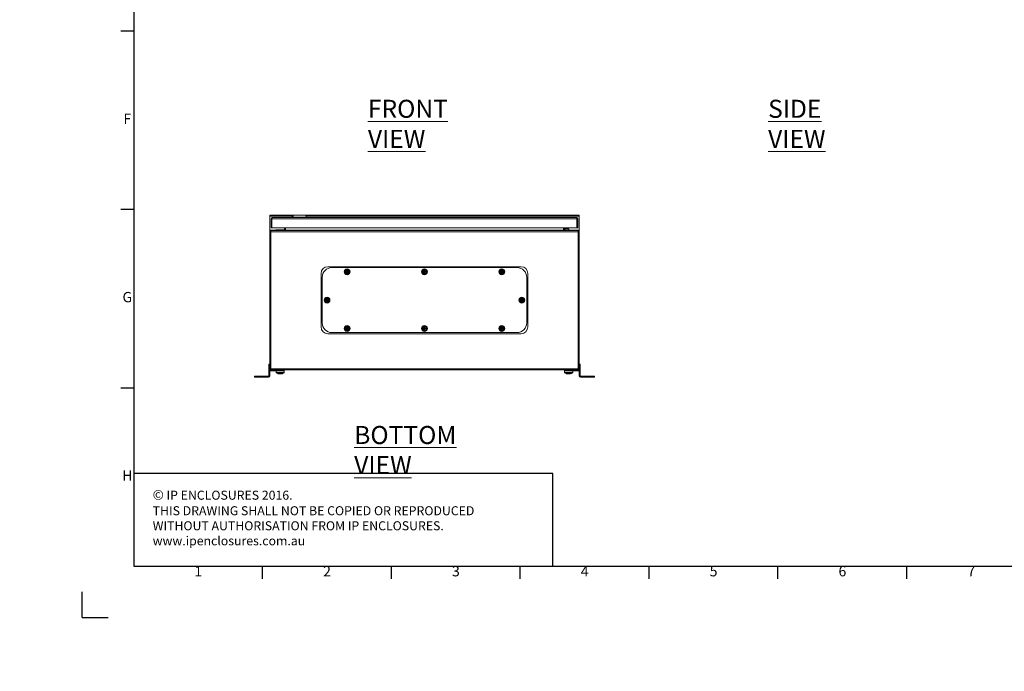
# Model space of a CAD drawing. Units: millimetres. Extents: x 63 to 4384, y 73 to 3148.
# Drawn here: x 63 to 1974, y 73 to 1338 of the extents above; entities that cross this region are included whole.
import ezdxf
from ezdxf.enums import TextEntityAlignment as Align

# ---------------------------------------------------------------- set-up
doc = ezdxf.new("R2010")
doc.units = ezdxf.units.MM
doc.header["$LTSCALE"] = 2
doc.layers.add('Dimensions', color=7, linetype='Continuous')
doc.layers.add('Title Block', color=7, linetype='Continuous')
doc.styles.add('ISO Proportional', font='ARIALN.TTF', dxfattribs={"width": 0.8})
doc.styles.add('SLDTEXTSTYLE1', font='romans.shx', dxfattribs={"width": 0.75})
doc.styles.get("Standard").update_dxf_attribs({"font": 'romans.shx', "width": 0.8})

# ---------------------------------------------------------------- blocks, each defined once
blk = doc.blocks.new('ISO A1 title block')
at = {"layer": 'Title Block'}
for p, q in [((20, 574), (20, 20)), ((15, 227.75), (20, 227.75)), ((15, 158.5), (20, 158.5)), ((15, 89.25), (20, 89.25)), ((20, 20), (820, 20)), ((70, 15), (70, 20)), ((120, 15), (120, 20)), ((170, 15), (170, 20)), ((220, 15), (220, 20)), ((270, 15), (270, 20)), ((320, 15), (320, 20)), ((0, 0), (0, 10)), ((0, 0), (10, 0))]:
    blk.add_line(p, q, dxfattribs=at)
at = {"layer": 'Title Block', "style": 'ISO Proportional'}
for s, p in [('F', (17.5, 193.125)), ('G', (17.5, 123.875)), ('H', (17.5, 54.625)), ('1', (45, 17.5)), ('2', (95, 17.5)), ('3', (145, 17.5)), ('4', (195, 17.5)), ('5', (245, 17.5)), ('6', (295, 17.5)), ('7', (345, 17.5))]:
    blk.add_text(s, height=4, dxfattribs=at).set_placement(p, align=Align.MIDDLE)
at = {"layer": 'Title Block', "style": 'ISO Proportional', "flags": 8}
for tag, p in [('FILENAME', (747, 43)), ('DATE', (772, 43)), ('SCALE', (802, 43)), ('EDITION', (787, 23)), ('SHEET', (802, 23))]:
    blk.add_attdef(tag, text='', height=2.5, dxfattribs=at).set_placement(p, align=Align.MIDDLE_LEFT)
blk.add_attdef('DRAWING_NUMBER', text='', height=3, dxfattribs=at).set_placement((755, 25), align=Align.MIDDLE)

msp = doc.modelspace()

# ---------------------------------------------------------------- hatches: boundary and pattern name
at = {"linetype": 'Continuous', "lineweight": 18}
h = msp.add_hatch(dxfattribs=at)
h.set_pattern_fill('ANSI32', style=0)
h.paths.add_polyline_path([(63.4, 73.5), (63.4, 73.6), (63, 73.6), (63, 73.5)], flags=0)
h = msp.add_hatch(dxfattribs=at)
h.set_pattern_fill('ANSI32', style=0)
h.paths.add_polyline_path([(113.5, 73.6), (113.5, 73.5), (113.8, 73.5), (113.8, 73.6)], flags=0)

# ---------------------------------------------------------------- linework, layer by layer
at = {"color": 7, "linetype": 'Continuous', "lineweight": 18}
for p, q in [((594.2, 958.6), (548.4, 958.6)), ((548.4, 958.6), (548.4, 956.5)), ((548.4, 929.2), (548.4, 956.5)), ((594.3, 958.8), (591.8, 954.8)), ((594.3, 958.8), (617.3, 958.8)), ((619.8, 954.8), (617.3, 958.8)), ((1148.4, 958.6), (617.5, 958.6)), ((1148.4, 956.5), (1148.4, 958.6)), ((1148.4, 929.2), (1148.4, 956.5)), ((552.4, 951.7), (550.9, 951.7)), ((550.9, 951.7), (550.9, 933.8)), ((552.4, 933.8), (552.4, 951.7)), ((1144.3, 951.7), (552.4, 951.7)), ((552.4, 951.7), (552.4, 933.8)), ((553, 953.8), (1143.8, 953.8)), ((591.8, 954.8), (591.8, 953.8)), ((619.8, 954.8), (591.8, 954.8)), ((619.8, 953.8), (619.8, 954.8)), ((1144.3, 951.7), (1144.3, 933.8)), ((1144.4, 933.8), (1144.4, 951.7)), ((1144.4, 951.7), (1145.9, 951.7)), ((1145.9, 933.8), (1145.9, 951.7)), ((548.4, 929.2), (548.4, 928.6)), ((549.9, 928.6), (548.4, 928.6)), ((548.4, 660.7), (548.4, 928.6)), ((549.9, 928.6), (550.5, 928.6)), ((549.9, 928.6), (549.9, 660.7)), ((549.9, 928.5), (550.5, 928.6)), ((550.1, 927), (549.9, 927.4)), ((550.1, 928.2), (550.1, 926.5)), ((550.1, 926.5), (1146.6, 926.5)), ((550.1, 926.5), (550.1, 660.4)), ((550.5, 928.6), (550.7, 928.6)), ((550.7, 928.6), (1146, 928.6)), ((552.4, 933.8), (550.9, 933.8)), ((552.4, 933.8), (1144.3, 933.8)), ((559.9, 928.6), (559.8, 929.9)), ((560.2, 930), (576.9, 930)), ((576.9, 929.6), (569.1, 928.6)), ((576.9, 933.8), (576.9, 929.2)), ((576.9, 929.2), (578.4, 929.2)), ((578.4, 929.2), (578.4, 933.8)), ((578.4, 930), (578.6, 930)), ((578.6, 929.8), (578.4, 929.8)), ((578.6, 933.8), (578.6, 929.2)), ((578.6, 929.2), (1118.1, 929.2)), ((1118.1, 933.8), (1118.1, 929.2)), ((1118.4, 929.2), (1118.4, 933.8)), ((1119.9, 929.2), (1118.4, 929.2)), ((1119.9, 933.8), (1119.9, 929.2)), ((1119.9, 928.7), (1119.9, 929.2)), ((1121.9, 933.8), (1121.9, 932.4)), ((1122.5, 931.8), (1128.4, 931.8)), ((1128.4, 929.8), (1122.5, 929.8)), ((1128.4, 929.8), (1128.4, 931.8)), ((1144.4, 933.8), (1145.9, 933.8)), ((1146, 928.6), (1146.3, 928.6)), ((1146.3, 928.6), (1146.9, 928.6)), ((1146.3, 928.6), (1146.9, 928.5)), ((1146.6, 926.5), (1146.6, 928.2)), ((1146.6, 927), (1146.9, 927.4)), ((1146.6, 926.5), (1146.6, 660.4)), ((1146.9, 928.6), (1148.4, 928.6)), ((1146.9, 928.6), (1146.9, 660.7)), ((1148.4, 928.6), (1148.4, 929.2)), ((1148.4, 660.7), (1148.4, 928.6)), ((550.1, 893.6), (549.9, 893.6)), ((1146.6, 893.6), (1146.9, 893.6)), ((647.9, 741.6), (647.9, 845.6)), ((660.9, 858.6), (1035.9, 858.6)), ((668.9, 856.8), (1027.9, 856.8)), ((695.3, 850.6), (694.3, 848.8)), ((694.3, 848.8), (695.3, 847.1)), ((696.4, 852.3), (695.3, 850.6)), ((695.3, 847.1), (696.4, 845.3)), ((698, 849.2), (695.9, 849.2)), ((695.9, 849.2), (695.9, 848.4)), ((695.9, 848.4), (698, 848.4)), ((696.3, 852.4), (698.4, 852.4)), ((698.4, 845.2), (696.3, 845.2)), ((698.4, 852.3), (696.4, 852.3)), ((696.4, 845.3), (698.4, 845.3)), ((698.8, 851.3), (698, 851.3)), ((698, 851.3), (698, 849.2)), ((698, 848.4), (698, 846.3)), ((698, 846.3), (698.8, 846.3)), ((698.4, 852.4), (698.4, 854.2)), ((698.4, 852.4), (700.4, 852.4)), ((700.4, 852.3), (698.4, 852.3)), ((698.4, 845.3), (700.4, 845.3)), ((700.4, 845.2), (698.4, 845.2)), ((698.4, 845.2), (698.4, 843.4)), ((698.8, 849.2), (698.8, 851.3)), ((700.9, 849.2), (698.8, 849.2)), ((698.8, 846.3), (698.8, 848.4)), ((698.8, 848.4), (700.9, 848.4)), ((701.4, 850.6), (700.4, 852.3)), ((700.4, 845.3), (701.4, 847.1)), ((700.9, 848.4), (700.9, 849.2)), ((702.4, 848.8), (701.4, 850.6)), ((701.4, 847.1), (702.4, 848.8)), ((845.3, 850.6), (844.3, 848.8)), ((844.3, 848.8), (845.3, 847.1)), ((846.4, 852.3), (845.3, 850.6)), ((845.3, 847.1), (846.4, 845.3)), ((848, 849.2), (845.9, 849.2)), ((845.9, 849.2), (845.9, 848.4)), ((845.9, 848.4), (848, 848.4)), ((846.3, 852.4), (848.4, 852.4)), ((848.4, 845.2), (846.3, 845.2)), ((848.4, 852.3), (846.4, 852.3)), ((846.4, 845.3), (848.4, 845.3)), ((848.8, 851.3), (848, 851.3)), ((848, 851.3), (848, 849.2)), ((848, 848.4), (848, 846.3)), ((848, 846.3), (848.8, 846.3)), ((848.4, 852.4), (848.4, 854.2)), ((848.4, 852.4), (850.4, 852.4)), ((850.4, 852.3), (848.4, 852.3)), ((848.4, 845.3), (850.4, 845.3)), ((850.4, 845.2), (848.4, 845.2)), ((848.4, 845.2), (848.4, 843.4)), ((848.8, 849.2), (848.8, 851.3)), ((850.9, 849.2), (848.8, 849.2)), ((848.8, 846.3), (848.8, 848.4)), ((848.8, 848.4), (850.9, 848.4)), ((851.4, 850.6), (850.4, 852.3)), ((850.4, 845.3), (851.4, 847.1)), ((850.9, 848.4), (850.9, 849.2)), ((852.4, 848.8), (851.4, 850.6)), ((851.4, 847.1), (852.4, 848.8)), ((995.3, 850.6), (994.3, 848.8)), ((994.3, 848.8), (995.3, 847.1)), ((996.4, 852.3), (995.3, 850.6)), ((995.3, 847.1), (996.4, 845.3)), ((998, 849.2), (995.9, 849.2)), ((995.9, 849.2), (995.9, 848.4)), ((995.9, 848.4), (998, 848.4)), ((996.3, 852.4), (998.4, 852.4)), ((998.4, 845.2), (996.3, 845.2)), ((998.4, 852.3), (996.4, 852.3)), ((996.4, 845.3), (998.4, 845.3)), ((998.8, 851.3), (998, 851.3)), ((998, 851.3), (998, 849.2)), ((998, 848.4), (998, 846.3)), ((998, 846.3), (998.8, 846.3)), ((998.4, 852.4), (998.4, 854.2)), ((998.4, 852.4), (1000.4, 852.4)), ((1000.4, 852.3), (998.4, 852.3)), ((998.4, 845.3), (1000.4, 845.3)), ((1000.4, 845.2), (998.4, 845.2)), ((998.4, 845.2), (998.4, 843.4)), ((998.8, 849.2), (998.8, 851.3)), ((1000.9, 849.2), (998.8, 849.2)), ((998.8, 846.3), (998.8, 848.4)), ((998.8, 848.4), (1000.9, 848.4)), ((1001.4, 850.6), (1000.4, 852.3)), ((1000.4, 845.3), (1001.4, 847.1)), ((1000.9, 848.4), (1000.9, 849.2)), ((1002.4, 848.8), (1001.4, 850.6)), ((1001.4, 847.1), (1002.4, 848.8)), ((1048.9, 845.6), (1048.9, 741.6)), ((649.9, 749.8), (649.9, 837.8)), ((1046.9, 837.8), (1046.9, 749.8)), ((656.3, 795.6), (655.3, 793.8)), ((655.3, 793.8), (656.3, 792.1)), ((657.4, 797.3), (656.3, 795.6)), ((656.3, 792.1), (657.4, 790.3)), ((659, 794.2), (656.9, 794.2)), ((656.9, 794.2), (656.9, 793.4)), ((656.9, 793.4), (659, 793.4)), ((657.3, 797.4), (659.4, 797.4)), ((659.4, 790.2), (657.3, 790.2)), ((659.4, 797.3), (657.4, 797.3)), ((657.4, 790.3), (659.4, 790.3)), ((659.8, 796.3), (659, 796.3)), ((659, 796.3), (659, 794.2)), ((659, 793.4), (659, 791.3)), ((659, 791.3), (659.8, 791.3)), ((659.4, 797.4), (659.4, 799.2)), ((659.4, 797.4), (661.4, 797.4)), ((661.4, 797.3), (659.4, 797.3)), ((659.4, 790.3), (661.4, 790.3)), ((661.4, 790.2), (659.4, 790.2)), ((659.4, 790.2), (659.4, 788.4)), ((659.8, 794.2), (659.8, 796.3)), ((661.9, 794.2), (659.8, 794.2)), ((659.8, 791.3), (659.8, 793.4)), ((659.8, 793.4), (661.9, 793.4)), ((662.4, 795.6), (661.4, 797.3)), ((661.4, 790.3), (662.4, 792.1)), ((661.9, 793.4), (661.9, 794.2)), ((663.4, 793.8), (662.4, 795.6)), ((662.4, 792.1), (663.4, 793.8)), ((1034.3, 795.6), (1033.3, 793.8)), ((1033.3, 793.8), (1034.3, 792.1)), ((1035.4, 797.3), (1034.3, 795.6)), ((1034.3, 792.1), (1035.4, 790.3)), ((1037, 794.2), (1034.9, 794.2)), ((1034.9, 794.2), (1034.9, 793.4)), ((1034.9, 793.4), (1037, 793.4)), ((1035.3, 797.4), (1037.4, 797.4)), ((1037.4, 790.2), (1035.3, 790.2)), ((1037.4, 797.3), (1035.4, 797.3)), ((1035.4, 790.3), (1037.4, 790.3)), ((1037.8, 796.3), (1037, 796.3)), ((1037, 796.3), (1037, 794.2)), ((1037, 793.4), (1037, 791.3)), ((1037, 791.3), (1037.8, 791.3)), ((1037.4, 797.4), (1037.4, 799.2)), ((1037.4, 797.4), (1039.4, 797.4)), ((1039.4, 797.3), (1037.4, 797.3)), ((1037.4, 790.3), (1039.4, 790.3)), ((1039.4, 790.2), (1037.4, 790.2)), ((1037.4, 790.2), (1037.4, 788.4)), ((1037.8, 794.2), (1037.8, 796.3)), ((1039.9, 794.2), (1037.8, 794.2)), ((1037.8, 791.3), (1037.8, 793.4)), ((1037.8, 793.4), (1039.9, 793.4)), ((1040.4, 795.6), (1039.4, 797.3)), ((1039.4, 790.3), (1040.4, 792.1)), ((1039.9, 793.4), (1039.9, 794.2)), ((1041.4, 793.8), (1040.4, 795.6)), ((1040.4, 792.1), (1041.4, 793.8)), ((1035.9, 728.6), (660.9, 728.6)), ((1027.9, 730.8), (668.9, 730.8)), ((695.3, 740.6), (694.3, 738.8)), ((694.3, 738.8), (695.3, 737.1)), ((696.4, 742.3), (695.3, 740.6)), ((695.3, 737.1), (696.4, 735.3)), ((698, 739.2), (695.9, 739.2)), ((695.9, 739.2), (695.9, 738.4)), ((695.9, 738.4), (698, 738.4)), ((696.3, 742.4), (698.4, 742.4)), ((698.4, 735.2), (696.3, 735.2)), ((698.4, 742.3), (696.4, 742.3)), ((696.4, 735.3), (698.4, 735.3)), ((698.8, 741.3), (698, 741.3)), ((698, 741.3), (698, 739.2)), ((698, 738.4), (698, 736.3)), ((698, 736.3), (698.8, 736.3)), ((698.4, 742.4), (698.4, 744.2)), ((698.4, 742.4), (700.4, 742.4)), ((700.4, 742.3), (698.4, 742.3)), ((698.4, 735.3), (700.4, 735.3)), ((700.4, 735.2), (698.4, 735.2)), ((698.4, 735.2), (698.4, 733.4)), ((698.8, 739.2), (698.8, 741.3)), ((700.9, 739.2), (698.8, 739.2)), ((698.8, 736.3), (698.8, 738.4)), ((698.8, 738.4), (700.9, 738.4)), ((701.4, 740.6), (700.4, 742.3)), ((700.4, 735.3), (701.4, 737.1)), ((700.9, 738.4), (700.9, 739.2)), ((702.4, 738.8), (701.4, 740.6)), ((701.4, 737.1), (702.4, 738.8)), ((845.3, 740.6), (844.3, 738.8)), ((844.3, 738.8), (845.3, 737.1)), ((846.4, 742.3), (845.3, 740.6)), ((845.3, 737.1), (846.4, 735.3)), ((848, 739.2), (845.9, 739.2)), ((845.9, 739.2), (845.9, 738.4)), ((845.9, 738.4), (848, 738.4)), ((846.3, 742.4), (848.4, 742.4)), ((848.4, 735.2), (846.3, 735.2)), ((848.4, 742.3), (846.4, 742.3)), ((846.4, 735.3), (848.4, 735.3)), ((848.8, 741.3), (848, 741.3)), ((848, 741.3), (848, 739.2)), ((848, 738.4), (848, 736.3)), ((848, 736.3), (848.8, 736.3)), ((848.4, 742.4), (848.4, 744.2)), ((848.4, 742.4), (850.4, 742.4)), ((850.4, 742.3), (848.4, 742.3)), ((848.4, 735.3), (850.4, 735.3)), ((850.4, 735.2), (848.4, 735.2)), ((848.4, 735.2), (848.4, 733.4)), ((848.8, 739.2), (848.8, 741.3)), ((850.9, 739.2), (848.8, 739.2)), ((848.8, 736.3), (848.8, 738.4)), ((848.8, 738.4), (850.9, 738.4)), ((851.4, 740.6), (850.4, 742.3)), ((850.4, 735.3), (851.4, 737.1)), ((850.9, 738.4), (850.9, 739.2)), ((852.4, 738.8), (851.4, 740.6)), ((851.4, 737.1), (852.4, 738.8)), ((995.3, 740.6), (994.3, 738.8)), ((994.3, 738.8), (995.3, 737.1)), ((996.4, 742.3), (995.3, 740.6)), ((995.3, 737.1), (996.4, 735.3)), ((998, 739.2), (995.9, 739.2)), ((995.9, 739.2), (995.9, 738.4)), ((995.9, 738.4), (998, 738.4)), ((996.3, 742.4), (998.4, 742.4)), ((998.4, 735.2), (996.3, 735.2)), ((998.4, 742.3), (996.4, 742.3)), ((996.4, 735.3), (998.4, 735.3)), ((998.8, 741.3), (998, 741.3)), ((998, 741.3), (998, 739.2)), ((998, 738.4), (998, 736.3)), ((998, 736.3), (998.8, 736.3)), ((998.4, 742.4), (998.4, 744.2)), ((998.4, 742.4), (1000.4, 742.4)), ((1000.4, 742.3), (998.4, 742.3)), ((998.4, 735.3), (1000.4, 735.3)), ((1000.4, 735.2), (998.4, 735.2)), ((998.4, 735.2), (998.4, 733.4)), ((998.8, 739.2), (998.8, 741.3)), ((1000.9, 739.2), (998.8, 739.2)), ((998.8, 736.3), (998.8, 738.4)), ((998.8, 738.4), (1000.9, 738.4)), ((1001.4, 740.6), (1000.4, 742.3)), ((1000.4, 735.3), (1001.4, 737.1)), ((1000.9, 738.4), (1000.9, 739.2)), ((1002.4, 738.8), (1001.4, 740.6)), ((1001.4, 737.1), (1002.4, 738.8)), ((550.1, 693.6), (549.9, 693.6)), ((1146.6, 693.6), (1146.9, 693.6)), ((546.4, 669.3), (548.4, 669.3)), ((546.4, 667.8), (546.4, 669.3)), ((1148.4, 669.3), (1150.4, 669.3)), ((1150.4, 669.3), (1150.4, 667.8)), ((548.4, 667.8), (546.4, 667.8)), ((546.4, 667.8), (546.4, 646.9)), ((548.4, 667.8), (548.4, 646.9)), ((549.9, 660.7), (548.4, 660.7)), ((550.5, 658.6), (548.4, 658.6)), ((549, 656.3), (549, 658.3)), ((549, 658.3), (572.9, 658.3)), ((549, 656.3), (572.9, 656.3)), ((1146.6, 660.4), (550.1, 660.4)), ((550.5, 660.1), (550.5, 658.6)), ((1146.3, 660.1), (550.5, 660.1)), ((550.5, 658.6), (1146.3, 658.6)), ((560.4, 656.3), (560.4, 653.4)), ((561.4, 658.6), (561.4, 658.3)), ((561.9, 660.4), (561.9, 660.1)), ((565.1, 660.4), (565.1, 660.1)), ((566.4, 650.5), (566.5, 650.5)), ((567.4, 650.5), (566.5, 650.5)), ((569.4, 650.5), (569.6, 650.5)), ((570.4, 650.5), (569.6, 650.5)), ((571.6, 660.4), (571.6, 660.1)), ((572.9, 656.3), (572.9, 658.3)), ((572.9, 658.3), (576.4, 658.3)), ((576.4, 656.3), (572.9, 656.3)), ((574.8, 660.4), (574.8, 660.1)), ((575.4, 658.3), (575.4, 658.6)), ((576.4, 658.3), (576.4, 656.3)), ((576.4, 653.4), (576.4, 656.3)), ((1120.4, 656.3), (1120.4, 658.3)), ((1120.4, 658.3), (1123.9, 658.3)), ((1120.4, 656.3), (1120.4, 653.4)), ((1123.9, 656.3), (1120.4, 656.3)), ((1121.4, 658.6), (1121.4, 658.3)), ((1121.9, 660.4), (1121.9, 660.1)), ((1123.9, 658.3), (1123.9, 656.3)), ((1123.9, 658.3), (1147.8, 658.3)), ((1123.9, 656.3), (1147.8, 656.3)), ((1125.1, 660.4), (1125.1, 660.1)), ((1126.4, 650.5), (1126.5, 650.5)), ((1127.4, 650.5), (1126.5, 650.5)), ((1129.4, 650.5), (1129.6, 650.5)), ((1130.4, 650.5), (1129.6, 650.5)), ((1131.6, 660.4), (1131.6, 660.1)), ((1134.8, 660.4), (1134.8, 660.1)), ((1135.4, 658.3), (1135.4, 658.6)), ((1136.4, 653.4), (1136.4, 656.3)), ((1146.3, 660.1), (1146.3, 658.6)), ((1148.4, 658.6), (1146.3, 658.6)), ((1146.9, 660.7), (1148.4, 660.7)), ((1147.8, 656.3), (1147.8, 658.3)), ((1148.4, 646.9), (1148.4, 667.8)), ((1150.4, 667.8), (1148.4, 667.8)), ((1150.4, 646.9), (1150.4, 667.8)), ((518.4, 644.3), (518.4, 646.3)), ((518.4, 646.3), (525.4, 646.3)), ((525.4, 644.3), (518.4, 644.3)), ((525.4, 646.3), (525.4, 644.3)), ((525.4, 646.3), (545.8, 646.3)), ((525.4, 644.3), (545.8, 644.3)), ((545.8, 646.3), (545.8, 644.3)), ((546.4, 646.9), (548.4, 646.9)), ((1150.4, 646.9), (1148.4, 646.9)), ((1151, 646.3), (1151, 644.3)), ((1151, 646.3), (1171.4, 646.3)), ((1151, 644.3), (1171.4, 644.3)), ((1171.4, 644.3), (1171.4, 646.3)), ((1171.4, 646.3), (1178.4, 646.3)), ((1178.4, 644.3), (1171.4, 644.3)), ((1178.4, 646.3), (1178.4, 644.3))]:
    msp.add_line(p, q, dxfattribs=at)
at = {"color": 8, "linetype": 'Continuous', "lineweight": 18}
for p, q in [((592.9, 956.5), (548.4, 956.5)), ((1148.4, 956.5), (618.8, 956.5)), ((548.4, 929.2), (559.9, 929.2)), ((576.9, 929.9), (559.8, 929.9)), ((578.6, 929.9), (578.4, 929.9)), ((1118.1, 929.2), (1118.4, 929.2)), ((1119.9, 929.2), (1148.4, 929.2)), ((698.4, 854.5), (698.4, 854.2)), ((698.4, 843.1), (698.4, 843.4)), ((848.4, 854.5), (848.4, 854.2)), ((848.4, 843.1), (848.4, 843.4)), ((998.4, 854.5), (998.4, 854.2)), ((998.4, 843.1), (998.4, 843.4)), ((659.4, 799.5), (659.4, 799.2)), ((659.4, 788.1), (659.4, 788.4)), ((1037.4, 799.5), (1037.4, 799.2)), ((1037.4, 788.1), (1037.4, 788.4)), ((698.4, 744.5), (698.4, 744.2)), ((698.4, 733.1), (698.4, 733.4)), ((848.4, 744.5), (848.4, 744.2)), ((848.4, 733.1), (848.4, 733.4)), ((998.4, 744.5), (998.4, 744.2)), ((998.4, 733.1), (998.4, 733.4)), ((576.4, 653.4), (560.4, 653.4)), ((576.1, 652.8), (560.7, 652.8)), ((1120.4, 653.4), (1120.4, 653.4)), ((1136.4, 653.4), (1120.4, 653.4)), ((1120.7, 652.8), (1120.7, 652.8)), ((1136.1, 652.8), (1120.7, 652.8))]:
    msp.add_line(p, q, dxfattribs=at)
at = {"color": 7, "linetype": 'Continuous', "lineweight": 18, "flags": 128}
for points in [[(552.4, 951.7), (552.4, 951.9), (552.5, 952.1)], [(1144.2, 952.1), (1144.3, 951.9), (1144.4, 951.7)], [(550.7, 928.6), (550.4, 928.5), (550.1, 928.2)], [(559.8, 929.9), (560, 930), (560.2, 930)], [(576.3, 928.6), (576.7, 928.8), (576.9, 929.2)], [(578.6, 929.2), (577.6, 928.8), (576.5, 928.6)], [(1120.2, 928.6), (1119.2, 928.8), (1118.1, 929.2)], [(1119.9, 929.2), (1120.1, 928.8), (1120.5, 928.6)], [(1146.6, 928.2), (1146.3, 928.5), (1146, 928.6)], [(694.3, 848.8), (695.3, 850.6), (696.3, 852.4)], [(696.3, 845.2), (695.3, 847), (694.3, 848.8)], [(700.4, 852.4), (701.5, 850.6), (702.5, 848.8)], [(702.5, 848.8), (701.5, 847), (700.4, 845.2)], [(844.3, 848.8), (845.3, 850.6), (846.3, 852.4)], [(846.3, 845.2), (845.3, 847), (844.3, 848.8)], [(850.4, 852.4), (851.5, 850.6), (852.5, 848.8)], [(852.5, 848.8), (851.5, 847), (850.4, 845.2)], [(994.3, 848.8), (995.3, 850.6), (996.3, 852.4)], [(996.3, 845.2), (995.3, 847), (994.3, 848.8)], [(1000.4, 852.4), (1001.5, 850.6), (1002.5, 848.8)], [(1002.5, 848.8), (1001.5, 847), (1000.4, 845.2)], [(655.3, 793.8), (656.3, 795.6), (657.3, 797.4)], [(657.3, 790.2), (656.3, 792), (655.3, 793.8)], [(661.4, 797.4), (662.5, 795.6), (663.5, 793.8)], [(663.5, 793.8), (662.5, 792), (661.4, 790.2)], [(1033.3, 793.8), (1034.3, 795.6), (1035.3, 797.4)], [(1035.3, 790.2), (1034.3, 792), (1033.3, 793.8)], [(1039.4, 797.4), (1040.5, 795.6), (1041.5, 793.8)], [(1041.5, 793.8), (1040.5, 792), (1039.4, 790.2)], [(694.3, 738.8), (695.3, 740.6), (696.3, 742.4)], [(696.3, 735.2), (695.3, 737), (694.3, 738.8)], [(700.4, 742.4), (701.5, 740.6), (702.5, 738.8)], [(702.5, 738.8), (701.5, 737), (700.4, 735.2)], [(844.3, 738.8), (845.3, 740.6), (846.3, 742.4)], [(846.3, 735.2), (845.3, 737), (844.3, 738.8)], [(850.4, 742.4), (851.5, 740.6), (852.5, 738.8)], [(852.5, 738.8), (851.5, 737), (850.4, 735.2)], [(994.3, 738.8), (995.3, 740.6), (996.3, 742.4)], [(996.3, 735.2), (995.3, 737), (994.3, 738.8)], [(1000.4, 742.4), (1001.5, 740.6), (1002.5, 738.8)], [(1002.5, 738.8), (1001.5, 737), (1000.4, 735.2)], [(549, 658.3), (548.5, 658.3), (548.4, 658.2)], [(569.4, 650.5), (569.4, 651), (569.4, 651)], [(569.6, 651), (569.6, 651), (569.6, 650.5)], [(572.5, 651), (572.5, 651), (572.5, 651), (572.5, 651), (572.4, 651), (572.4, 651), (572.4, 651), (572.4, 651)], [(1129.4, 650.5), (1129.4, 651), (1129.4, 651)], [(1129.6, 651), (1129.6, 651), (1129.6, 650.5)], [(1132.5, 651), (1132.5, 651), (1132.5, 651), (1132.5, 651), (1132.4, 651), (1132.4, 651), (1132.4, 651), (1132.4, 651)], [(1148.4, 658.2), (1148.3, 658.3), (1147.8, 658.3)]]:
    msp.add_lwpolyline(points, dxfattribs=at)
at = {"color": 7, "linetype": 'Continuous', "lineweight": 18}
for centre, radius, start, end in [((553, 951.7), 2.1, 90, 180), ((557.5, 951.6), 5.02, 153.3862, 178.3211), ((1139.3, 951.6), 5.02, 1.6789, 26.6138), ((1143.8, 951.7), 2.1, 0, 90), ((1138.9, 946.8), 5.5, 350.8026, 9.1974), ((550.5, 926.5), 0.6, 125.6853, 180), ((1122.5, 932.4), 2.6, 180, 270), ((1122.5, 932.4), 0.6, 180, 270), ((1146.3, 926.5), 0.6, 0, 54.3147), ((660.9, 845.6), 13, 90, 180), ((668.9, 837.8), 19, 90, 180), ((698.4, 848.8), 5.7, 90, 270), ((698.4, 848.8), 5.37, 90, 270), ((698.4, 848.8), 3.5, 150, 210), ((698.4, 848.8), 3.5, 90, 150), ((698.4, 848.8), 3.5, 210, 270), ((698.4, 848.8), 5.7, 270, 90), ((698.4, 848.8), 5.37, 270, 90), ((698.4, 848.8), 3.5, 30, 90), ((698.4, 848.8), 3.5, 270, 330), ((698.4, 848.8), 3.5, 330, 30), ((848.4, 848.8), 5.7, 90, 270), ((848.4, 848.8), 5.37, 90, 270), ((848.4, 848.8), 3.5, 150, 210), ((848.4, 848.8), 3.5, 90, 150), ((848.4, 848.8), 3.5, 210, 270), ((848.4, 848.8), 5.7, 270, 90), ((848.4, 848.8), 5.37, 270, 90), ((848.4, 848.8), 3.5, 30, 90), ((848.4, 848.8), 3.5, 270, 330), ((848.4, 848.8), 3.5, 330, 30), ((998.4, 848.8), 5.7, 90, 270), ((998.4, 848.8), 5.37, 90, 270), ((998.4, 848.8), 3.5, 150, 210), ((998.4, 848.8), 3.5, 90, 150), ((998.4, 848.8), 3.5, 210, 270), ((998.4, 848.8), 5.7, 270, 90), ((998.4, 848.8), 5.37, 270, 90), ((998.4, 848.8), 3.5, 30, 90), ((998.4, 848.8), 3.5, 270, 330), ((998.4, 848.8), 3.5, 330, 30), ((1027.9, 837.8), 19, 0, 90), ((1035.9, 845.6), 13, 0, 90), ((659.4, 793.8), 5.7, 90, 270), ((659.4, 793.8), 5.37, 90, 270), ((659.4, 793.8), 3.5, 150, 210), ((659.4, 793.8), 3.5, 90, 150), ((659.4, 793.8), 3.5, 210, 270), ((659.4, 793.8), 5.7, 270, 90), ((659.4, 793.8), 5.37, 270, 90), ((659.4, 793.8), 3.5, 30, 90), ((659.4, 793.8), 3.5, 270, 330), ((659.4, 793.8), 3.5, 330, 30), ((1037.4, 793.8), 5.7, 90, 270), ((1037.4, 793.8), 5.37, 90, 270), ((1037.4, 793.8), 3.5, 150, 210), ((1037.4, 793.8), 3.5, 90, 150), ((1037.4, 793.8), 3.5, 210, 270), ((1037.4, 793.8), 5.7, 270, 90), ((1037.4, 793.8), 5.37, 270, 90), ((1037.4, 793.8), 3.5, 30, 90), ((1037.4, 793.8), 3.5, 270, 330), ((1037.4, 793.8), 3.5, 330, 30), ((668.9, 749.8), 19, 180, 270), ((1027.9, 749.8), 19, 270, 0), ((660.9, 741.6), 13, 180, 270), ((698.4, 738.8), 5.7, 90, 270), ((698.4, 738.8), 5.37, 90, 270), ((698.4, 738.8), 3.5, 150, 210), ((698.4, 738.8), 3.5, 90, 150), ((698.4, 738.8), 3.5, 210, 270), ((698.4, 738.8), 5.7, 270, 90), ((698.4, 738.8), 5.37, 270, 90), ((698.4, 738.8), 3.5, 30, 90), ((698.4, 738.8), 3.5, 270, 330), ((698.4, 738.8), 3.5, 330, 30), ((848.4, 738.8), 5.7, 90, 270), ((848.4, 738.8), 5.37, 90, 270), ((848.4, 738.8), 3.5, 150, 210), ((848.4, 738.8), 3.5, 90, 150), ((848.4, 738.8), 3.5, 210, 270), ((848.4, 738.8), 5.7, 270, 90), ((848.4, 738.8), 5.37, 270, 90), ((848.4, 738.8), 3.5, 30, 90), ((848.4, 738.8), 3.5, 270, 330), ((848.4, 738.8), 3.5, 330, 30), ((998.4, 738.8), 5.7, 90, 270), ((998.4, 738.8), 5.37, 90, 270), ((998.4, 738.8), 3.5, 150, 210), ((998.4, 738.8), 3.5, 90, 150), ((998.4, 738.8), 3.5, 210, 270), ((998.4, 738.8), 5.7, 270, 90), ((998.4, 738.8), 5.37, 270, 90), ((998.4, 738.8), 3.5, 30, 90), ((998.4, 738.8), 3.5, 270, 330), ((998.4, 738.8), 3.5, 330, 30), ((1035.9, 741.6), 13, 270, 0), ((550.5, 660.7), 2.1, 180, 270), ((549, 655.7), 0.6, 90, 180), ((550.5, 660.7), 0.6, 180, 270), ((561.1, 653.4), 0.72, 180, 233.6416), ((568.4, 663.3), 13, 233.6416, 251.715), ((564.3, 651.1), 0.116, 268.5885, 318.4295), ((568.3, 663.3), 12.9, 251.7423, 261.3171), ((568.4, 663.3), 12.9, 251.7423, 261.3171), ((564.4, 651.4), 3.18, 342.6432, 351.9295), ((568.2, 665.3), 14.3, 267.4203, 270.8799), ((568.6, 665.3), 14.3, 265.6836, 274.3164), ((572.4, 651.4), 3.18, 188.0705, 197.3568), ((566.5, 651.4), 3.18, 342.6432, 351.9295), ((568.4, 663.3), 12.9, 278.6829, 288.2577), ((568.4, 663.3), 13, 288.285, 306.3584), ((575.7, 653.4), 0.72, 306.3584, 0), ((1121.1, 653.4), 0.72, 180, 233.6416), ((1128.4, 663.3), 13, 233.6416, 251.715), ((1124.3, 651.1), 0.116, 268.5885, 318.4295), ((1128.3, 663.3), 12.9, 251.7423, 261.3171), ((1128.4, 663.3), 12.9, 251.7423, 261.3171), ((1124.4, 651.4), 3.18, 342.6432, 351.9295), ((1128.6, 665.3), 14.3, 265.6836, 274.3164), ((1128.2, 665.3), 14.3, 267.4203, 270.8799), ((1132.4, 651.4), 3.18, 188.0705, 197.3568), ((1126.5, 651.4), 3.18, 342.6432, 351.9295), ((1128.4, 663.3), 12.9, 278.6829, 288.2577), ((1128.4, 663.3), 13, 288.285, 306.3584), ((1135.7, 653.4), 0.72, 306.3584, 0), ((1146.3, 660.7), 2.1, 270, 0), ((1146.3, 660.7), 0.6, 270, 360), ((1147.8, 655.7), 0.6, 0, 90), ((545.8, 646.9), 2.6, 270, 360), ((545.8, 646.9), 0.6, 270, 360), ((1151, 646.9), 2.6, 180, 270), ((1151, 646.9), 0.6, 180, 270)]:
    msp.add_arc(centre, radius, start, end, dxfattribs=at)
at = {"layer": 'Dimensions'}
for p, q in [((284.4, 637.6), (284.4, 277.6)), ((1097.4, 457.6), (284.4, 457.6)), ((1097.4, 277.6), (1097.4, 457.6))]:
    msp.add_line(p, q, dxfattribs=at)

# ---------------------------------------------------------------- block references
at = {"layer": 'Title Block', "xscale": 5, "yscale": 5, "zscale": 5}
msp.add_blockref('ISO A1 title block', (184.4, 177.6), dxfattribs=at)

# ---------------------------------------------------------------- texts
at = {"color": 7, "linetype": 'Continuous', "lineweight": 0, "char_height": 35, "attachment_point": 1, "style": 'SLDTEXTSTYLE1'}
for s, insert in [('{\\LFRONT VIEW}', (738.7, 1182.5)), ('{\\LSIDE VIEW}', (1515.2, 1182.5)), ('{\\LBOTTOM VIEW}', (712.1, 549.5))]:
    msp.add_mtext(s, dxfattribs=dict(at, insert=insert))
at = {"layer": 'Dimensions', "insert": (321.1, 425.4), "char_height": 17.5, "attachment_point": 1}
msp.add_mtext_dynamic_manual_height_columns('{\\fArial|b0|i0|c0|p34;\\H1.08333x;©} IP ENCLOSURES 2016.\\PTHIS DRAWING SHALL NOT BE COPIED OR REPRODUCED\\PWITHOUT AUTHORISATION FROM IP ENCLOSURES.\\Pwww.ipenclosures.com.au', width=1258.012, gutter_width=17.5, heights=[0], dxfattribs=at)

doc.saveas('drawing.dxf')
